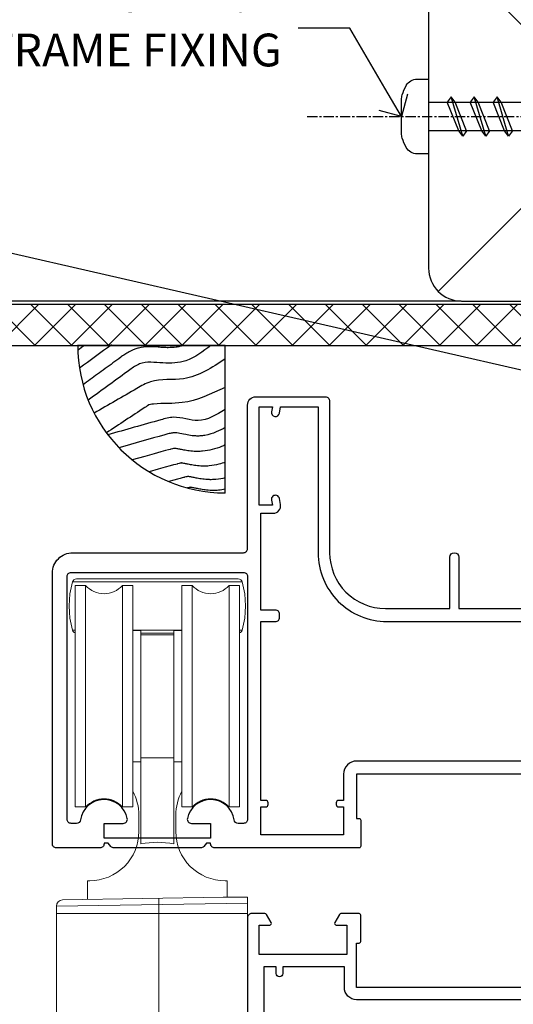
# Model space of a CAD drawing. Extents: x 2241 to 183352, y 27692 to 29841.
# Drawn here: x 13745 to 13805, y 29638 to 29758 of the extents above; entities that cross this region are included whole.
import ezdxf
from ezdxf import colors
from ezdxf.entities.mleader import LeaderData, LeaderLine
from ezdxf.math import Vec2, Vec3

# ---------------------------------------------------------------- set-up
doc = ezdxf.new("R2010")
doc.units = 0
doc.linetypes.add('CENTER', pattern=[2, 1.25, -0.25, 0.25, -0.25])
doc.linetypes.add('Dashed', pattern=[564.444447, 282.222223, -282.222223])
doc.layers.add('Aluminium Systems Ltd Joinery Detail', color=7, linetype='Continuous')
doc.layers.add('Aluminium Systems Ltd Notes', color=7, linetype='Continuous')
doc.layers.add('HARDWARE', color=8, linetype='Continuous', lineweight=5)
doc.styles.get("Standard").update_dxf_attribs({"font": 'arial.ttf'})

# ---------------------------------------------------------------- blocks, each defined once
blk = doc.blocks.new('_Open90')
at = {"color": 0, "linetype": 'ByBlock', "lineweight": -2}
for p, q in [((-0.5, 0.5), (0, 0)), ((0, 0), (-1, 0)), ((0, 0), (-0.5, -0.5))]:
    blk.add_line(p, q, dxfattribs=at)
blk = doc.blocks.new('Bevel Back Weatherboard CC Soffit Head Zenith')
h = blk.add_hatch()
h.set_pattern_fill('ANSI37', color=256)
h.set_pattern_definition([(45, (0.0363, -8.2665), (-2.24506, 2.24506), []), (135, (0.0363, -8.2665), (-2.24506, -2.24506), [])])
h.paths.add_polyline_path([(39.54, 2.44), (-76.44, 2.44), (-76.44, -2.56), (39.54, -2.56)])
for p, q in [((-1.29, 47.85), (-76.44, 47.85)), ((-4.08, 4.02, 1), (38.58, 46.68, 1)), ((38.58, 4.02, 1), (-4.08, 46.68, 1)), ((-1.29, 2.85), (-76.44, 2.85))]:
    blk.add_line(p, q)
at = {"elevation": 1}
blk.add_lwpolyline([(-5.25, 6.85, 0.414214), (-1.25, 2.85), (35.75, 2.85, 0.414214), (39.75, 6.85), (39.75, 43.85, 0.414214), (35.75, 47.85), (-1.25, 47.85, 0.414214), (-5.25, 43.85)], format="xyb", close=True, dxfattribs=at)
blk.add_lwpolyline([(-76.44, -2.56), (39.54, -2.56), (39.54, 2.44), (-76.44, 2.44)])
at = {"layer": 'Aluminium Systems Ltd Joinery Detail'}
blk.add_line((41.31, 75.35), (41.31, 101.75), dxfattribs=at)
at = {"layer": 'Aluminium Systems Ltd Joinery Detail', "lineweight": 5}
blk.add_line((41.31, 62.1), (41.31, 70.2), dxfattribs=at)
blk = doc.blocks.new('Soffit Bead')
blk.add_lwpolyline([(0, -18), (0, 0), (-18, 0)])
blk.add_arc((0, 0), 17.98, 180, 270)
for points in [[(-17.15, 0), (-17.42, -0.2), (-17.69, -0.4), (-17.97, -0.6)], [(-13.84, 0.07), (-15.15, -0.88), (-16.46, -1.83), (-17.76, -2.78)], [(-7.34, -10.89), (-9.21, -11.42), (-11.08, -11.94), (-12.95, -12.47)]]:
    blk.add_open_spline(points, degree=3)
for points, knots in [([(-1.75, 0), (-2.72, -0.75), (-4.44, -2.1), (-7.58, -2.25), (-10.06, -1.84), (-11.24, -2.7), (-11.62, -2.98), (-11.62, -2.98), (-11.62, -2.98), (-11.62, -2.98), (-13.31, -4.21), (-15, -5.44), (-16.69, -6.67)], [0, 0, 0, 0, 3.558573, 6.375816, 9.224255, 10.619535, 10.619535, 10.619535, 10.619558, 10.619558, 10.619558, 16.726752, 16.726752, 16.726752, 16.726752]), ([(-5.17, 0), (-5.18, 0), (-5.19, -0.01), (-5.33, -0.06), (-5.44, -0.1), (-5.7, -0.17), (-5.84, -0.2), (-6.27, -0.26), (-6.6, -0.28), (-7.13, -0.28), (-7.32, -0.27), (-7.71, -0.25), (-7.93, -0.23), (-8.53, -0.19), (-8.93, -0.16), (-9.74, -0.18), (-10.13, -0.22), (-10.7, -0.36), (-10.86, -0.4), (-11.14, -0.5), (-11.26, -0.55), (-11.48, -0.66), (-11.59, -0.71), (-11.89, -0.88), (-12.07, -0.99), (-12.42, -1.23), (-12.59, -1.35), (-12.73, -1.45)], [3.200553, 3.200553, 3.200553, 3.200553, 3.259257, 3.259257, 3.887033, 3.887033, 4.514808, 4.514808, 5.77036, 5.77036, 6.422991, 6.422991, 7.075623, 7.075623, 8.066749, 8.066749, 8.868917, 8.868917, 9.164125, 9.164125, 9.394717, 9.394717, 9.625308, 9.625308, 10.086491, 10.086491, 10.619535, 10.619535, 10.619535, 10.619535]), ([(-12.73, -1.45), (-13.05, -1.68), (-13.37, -1.91), (-14.31, -2.6), (-14.94, -3.06), (-16.16, -3.95), (-16.74, -4.37), (-17.33, -4.8)], [10.619535, 10.619535, 10.619535, 10.619535, 11.760532, 11.760532, 14.042524, 14.042524, 16.150232, 16.150232, 16.150232, 16.150232]), ([(0, -1.65), (-1.61, -2.72), (-4.39, -4.57), (-8.5, -3.93), (-10.24, -4.94), (-10.79, -5.26), (-10.79, -5.26), (-10.79, -5.26), (-10.79, -5.26), (-12.51, -6.26), (-14.24, -7.26), (-15.97, -8.26)], [0, 0, 0, 0, 5.607978, 9.656991, 11.539943, 11.539943, 11.539943, 11.539955, 11.539955, 11.539955, 17.432179, 17.432179, 17.432179, 17.432179]), ([(0, -5.12), (-1.72, -5.93), (-4.53, -7.25), (-7.77, -7.03), (-9.27, -7.2), (-9.48, -7.36), (-9.48, -7.36), (-9.59, -7.44), (-9.7, -7.52), (-9.81, -7.59), (-11.36, -8.61), (-12.92, -9.64), (-14.47, -10.66)], [0, 0, 0, 0, 5.552219, 9.049789, 9.829399, 9.835096, 9.835096, 9.835096, 10.23393, 10.23393, 10.23393, 15.798811, 15.798811, 15.798811, 15.798811]), ([(0, -7.81), (-1.07, -8.47), (-3.06, -9.7), (-5.83, -8.51), (-7.33, -8.93), (-7.85, -9.08), (-7.85, -9.08), (-7.85, -9.08), (-7.85, -9.08), (-10, -9.68), (-12.15, -10.29), (-14.3, -10.89)], [0, 0, 0, 0, 3.564485, 6.586863, 8.168622, 8.168622, 8.168622, 8.16864, 8.16864, 8.16864, 14.78057, 14.78057, 14.78057, 14.78057]), ([(0, -10.01), (-0.34, -10.2), (-0.7, -10.39), (-1.52, -10.73), (-1.98, -10.88), (-2.67, -11), (-2.87, -11.03), (-3.24, -11.05), (-3.41, -11.05), (-3.73, -11.04), (-3.88, -11.02), (-4.31, -10.98), (-4.58, -10.93), (-5.16, -10.81), (-5.46, -10.75), (-5.85, -10.68), (-5.97, -10.67), (-6.13, -10.66), (-6.18, -10.66), (-6.27, -10.66), (-6.32, -10.66), (-6.44, -10.68), (-6.51, -10.69), (-6.74, -10.73), (-6.92, -10.78), (-7.2, -10.85), (-7.27, -10.87), (-7.34, -10.89)], [1.024423, 1.024423, 1.024423, 1.024423, 2.00692, 2.00692, 3.047543, 3.047543, 3.445645, 3.445645, 3.769342, 3.769342, 4.09304, 4.09304, 4.740435, 4.740435, 5.690777, 5.690777, 6.228627, 6.228627, 6.550197, 6.550197, 6.89922, 6.89922, 7.248243, 7.248243, 7.946289, 7.946289, 8.168622, 8.168622, 8.168622, 8.168622]), ([(-6.18, -12.55), (-6.2, -12.55), (-6.25, -12.56), (-6.39, -12.59), (-6.48, -12.61), (-6.66, -12.66), (-6.73, -12.68), (-11.33, -13.96)], [7.063749, 7.063749, 7.063749, 7.063749, 7.479271, 7.479271, 7.894794, 7.894794, 8.155765, 8.155765, 8.155765, 8.155765]), ([(0, -12.13), (-0.14, -12.2), (-0.29, -12.26), (-0.79, -12.47), (-1.17, -12.6), (-1.96, -12.8), (-2.35, -12.87), (-2.95, -12.92), (-3.15, -12.93), (-3.49, -12.93), (-3.64, -12.93), (-3.93, -12.91), (-4.07, -12.9), (-4.45, -12.86), (-4.68, -12.82), (-5.1, -12.75), (-5.27, -12.71), (-5.59, -12.65), (-5.73, -12.62), (-5.95, -12.58), (-6.03, -12.57), (-6.13, -12.55), (-6.16, -12.55), (-6.18, -12.55)], [1.752341, 1.752341, 1.752341, 1.752341, 2.053643, 2.053643, 2.747982, 2.747982, 3.352199, 3.352199, 3.622112, 3.622112, 3.846072, 3.846072, 4.070033, 4.070033, 4.517953, 4.517953, 4.965874, 4.965874, 5.413794, 5.413794, 5.849702, 5.849702, 6.131002, 6.131002, 6.131002, 6.131002]), ([(-5.36, -14.33), (-5.39, -14.34), (-5.43, -14.34), (-5.57, -14.38), (-5.67, -14.4), (-5.83, -14.45), (-5.9, -14.47), (-9.28, -15.4)], [7.063749, 7.063749, 7.063749, 7.063749, 7.479271, 7.479271, 7.894794, 7.894794, 8.129845, 8.129845, 8.129845, 8.129845]), ([(0, -14.25), (-0.24, -14.34), (-0.5, -14.42), (-1.14, -14.59), (-1.54, -14.66), (-2.14, -14.71), (-2.34, -14.72), (-2.68, -14.72), (-2.83, -14.72), (-3.12, -14.7), (-3.25, -14.69), (-3.64, -14.65), (-3.87, -14.61), (-4.28, -14.54), (-4.46, -14.5), (-4.77, -14.44), (-4.91, -14.41), (-5.13, -14.36), (-5.21, -14.35), (-5.32, -14.34), (-5.35, -14.33), (-5.36, -14.33)], [2.294927, 2.294927, 2.294927, 2.294927, 2.747982, 2.747982, 3.352199, 3.352199, 3.622112, 3.622112, 3.846072, 3.846072, 4.070033, 4.070033, 4.517953, 4.517953, 4.965874, 4.965874, 5.413794, 5.413794, 5.849702, 5.849702, 6.131002, 6.131002, 6.131002, 6.131002]), ([(-4.54, -15.98), (-4.56, -15.99), (-4.61, -15.99), (-4.75, -16.03), (-4.84, -16.05), (-5, -16.09), (-5.05, -16.11), (-6.87, -16.61)], [7.063749, 7.063749, 7.063749, 7.063749, 7.479271, 7.479271, 7.894794, 7.894794, 8.085458, 8.085458, 8.085458, 8.085458]), ([(0, -16.15), (-0.35, -16.24), (-0.73, -16.31), (-1.31, -16.36), (-1.51, -16.37), (-1.85, -16.37), (-2, -16.37), (-2.29, -16.35), (-2.43, -16.34), (-2.81, -16.3), (-3.04, -16.26), (-3.46, -16.19), (-3.63, -16.15), (-3.95, -16.09), (-4.09, -16.06), (-4.31, -16.02), (-4.39, -16), (-4.49, -15.99), (-4.52, -15.98), (-4.54, -15.98)], [2.774447, 2.774447, 2.774447, 2.774447, 3.352199, 3.352199, 3.622112, 3.622112, 3.846072, 3.846072, 4.070033, 4.070033, 4.517953, 4.517953, 4.965874, 4.965874, 5.413794, 5.413794, 5.849702, 5.849702, 6.131002, 6.131002, 6.131002, 6.131002]), ([(-4.24, -17.3), (-4.27, -17.31), (-4.31, -17.32), (-4.43, -17.35), (-4.5, -17.36), (-4.58, -17.38)], [7.0637486, 7.0637486, 7.0637486, 7.0637486, 7.4792711, 7.4792711, 7.8043484, 7.8043484, 7.8043484, 7.8043484]), ([(0, -17.54), (-0.26, -17.6), (-0.54, -17.64), (-1.02, -17.68), (-1.21, -17.69), (-1.55, -17.69), (-1.71, -17.69), (-1.99, -17.67), (-2.13, -17.66), (-2.51, -17.62), (-2.74, -17.58), (-3.16, -17.51), (-3.33, -17.47), (-3.65, -17.41), (-3.79, -17.38), (-4.01, -17.34), (-4.09, -17.32), (-4.19, -17.31), (-4.22, -17.31), (-4.24, -17.3)], [2.935018, 2.935018, 2.935018, 2.935018, 3.352199, 3.352199, 3.622112, 3.622112, 3.846072, 3.846072, 4.070033, 4.070033, 4.517953, 4.517953, 4.965874, 4.965874, 5.413794, 5.413794, 5.849702, 5.849702, 6.131002, 6.131002, 6.131002, 6.131002])]:
    blk.add_open_spline(points, degree=3, knots=knots)
blk = doc.blocks.new('10F503-22671')
at = {"transparency": 33554687, "flags": 128}
for points in [[(65, -17, -0.414214), (64.5, -16.5), (64.5, -15.2, -1), (65.4, -15.2), (65.4, -16), (66.9, -16), (66.9, -10.5), (65.4, -10.5), (65.4, -11.3, -1), (64.5, -11.3), (64.5, -10.03, -0.182675), (64.3, -9.5), (64.3, -8.7, -1), (65.1, -8.7), (65.1, -9.5), (66.6, -9.5), (66.6, 2.5), (65.1, 2.5), (65.1, 0.5, -0.414252), (64.6, 0), (64.3, 0, -0.414214), (64.1, 0.2), (64.1, 3.4, -0.414214), (64.3, 3.6), (66.4, 3.6), (66.4, 9), (13.3, 9), (13.3, 3.6), (13.6, 3.6, -0.414214), (13.8, 3.4), (13.8, 0.2, -0.414214), (13.6, 0), (-4, 0, -0.414214), (-4.5, 0.5), (-4.5, 0.6), (-5, 0.6), (-5.35, 0.18, -0.222585), (-5.73, 0), (-16.27, 0, -0.222585), (-16.65, 0.18), (-17, 0.6), (-17.5, 0.6), (-17.5, 0.5, -0.414214), (-18, 0), (-23.3, 0, -0.414214), (-23.8, 0.5), (-23.8, 33.5, -0.414214), (-21.3, 36), (-0.5, 36, 0.414214), (0, 36.5), (0, 54, -0.414214), (1, 55), (9.5, 55, -0.414214), (10, 54.5), (10, 36, 0.414214), (16.8, 29.2), (24.65, 29.2), (24.65, 35.45, -1), (25.75, 35.45), (25.75, 29.2), (82.9, 29.2), (82.9, 35, -0.414214), (83.9, 36), (84.79, 36, -0.198912), (85.15, 35.85), (85.4, 35.6), (91.6, 35.6), (91.85, 35.85, -0.198912), (92.21, 36), (93.4, 36, -1), (93.4, 34.8), (84, 34.8), (84, 15.4), (86.5, 15.4, -1), (86.5, 14.4), (84.2, 14.4, -0.221695), (81.9, 15.47), (80.89, 16.67, 0.041739), (79.13, 18.45, 0.135557), (77.11, 19.39, 0.041739), (74.61, 19.6), (70, 19.6, 0.414214), (68, 17.6), (68, -16.7, -0.414214), (67.7, -17)], [(1.6, 5), (2.2, 5, 0.414214), (2.5, 5.3), (2.5, 5.5, 0.414214), (2.2, 5.8), (1.6, 5.8), (1.6, 27.6), (3.4, 27.6, 0.414214), (3.9, 28.1), (3.9, 28.5, 0.414214), (3.4, 29), (1.6, 29), (1.6, 40.8), (3.13, 40.8, 0.466308), (4.02, 41.86), (3.89, 42.59, 1), (2.91, 42.41), (3.02, 41.8), (1.4, 41.8), (1.4, 53.8), (3.02, 53.8), (2.91, 53.19, 1), (3.89, 53.01), (4.03, 53.8), (8.6, 53.8), (8.6, 36, 0.414214), (17, 27.6), (82.4, 27.6), (82.4, 17.91, -0.697722), (82.05, 17.79, 0.040067), (80.17, 19.66, 0.135557), (77.37, 20.97, 0.041739), (74.61, 21.2), (70, 21.2, 0.414214), (66.4, 17.6), (66.4, 10.6), (13.3, 10.6, 0.414214), (11.7, 9), (11.7, 5.8), (11.1, 5.8, 0.414214), (10.8, 5.5), (10.8, 5.3, 0.414214), (11.1, 5), (11.7, 5), (11.7, 1.6), (1.6, 1.6)], [(0, 3.5, -0.414214), (-0.5, 3), (-1.14, 3, -0.371616), (-1.63, 3.43, 0.835528), (-7.34, 3.6, 0.477108), (-6.85, 3), (-4.5, 3), (-4.5, 1.2), (-17.5, 1.2), (-17.5, 3), (-15.15, 3, 0.477108), (-14.66, 3.6, 0.835528), (-20.37, 3.43, -0.371616), (-20.86, 3), (-21.5, 3, -0.414214), (-22, 3.5), (-22, 33.1, -0.414214), (-21.5, 33.6), (-0.5, 33.6, -0.414214), (0, 33.1)]]:
    blk.add_lwpolyline(points, format="xyb", close=True, dxfattribs=at)
blk = doc.blocks.new('Top Guide')
at = {"color": 4}
for p, q in [((22.65, 163.43), (1.95, 163.43)), ((15.3, 157.57), (9.3, 157.57)), ((14.3, 157.2), (10.3, 157.2))]:
    blk.add_line(p, q, dxfattribs=at)
at = {"color": 0}
for p, q in [((3.56, 163), (3.56, 136)), ((8.04, 136), (8.04, 163)), ((16.56, 163), (16.56, 136)), ((21.04, 136), (21.04, 163)), ((2.3, 157.57), (1.95, 157.57)), ((22.65, 157.57), (22.3, 157.57)), ((14.3, 142), (10.3, 142)), ((12.5, 124.86), (12.5, 73.07)), ((23.3, 124.26), (0, 123.91)), ((23.3, 123), (0, 123)), ((25.83, 100.43), (23.33, 100.43)), ((25.83, 90.58), (25.83, 100.43)), ((26.33, 91.08), (26.33, 99.93)), ((23.33, 90.58), (25.83, 90.58))]:
    blk.add_line(p, q, dxfattribs=at)
at = {"color": 4}
blk.add_lwpolyline([(22.3, 157.22, 0.265323), (22.65, 157.57, 0.135792), (22.65, 163.43, 0.337188), (22.17, 163.8), (2.43, 163.8, 0.337188), (1.95, 163.43, 0.135792), (1.95, 157.57, 0.265323), (2.3, 157.22)], format="xyb", dxfattribs=at)
at = {"color": 0}
for points in [[(8.04, 136), (9.3, 136), (9.3, 163), (8.04, 163, -0.447214), (3.56, 163), (2.3, 163), (2.3, 136), (3.56, 136, -0.447214)], [(21.04, 136), (22.3, 136), (22.3, 163), (21.04, 163, -0.447214), (16.56, 163), (15.3, 163), (15.3, 136), (16.56, 136, -0.447214)], [(14.3, 157), (14.3, 131.5, 0.094066), (10.3, 131.5), (10.3, 157)]]:
    blk.add_lwpolyline(points, format="xyb", close=True, dxfattribs=at)
for points in [[(9.3, 141.5), (10.3, 141.5), (10.3, 157.5), (9.3, 157.5)], [(15.3, 157.5), (14.3, 157.5), (14.3, 141.5), (15.3, 141.5)], [(-3.57, 73.07), (9.91, 73.07), (10.64, 75.14), (10.64, 71.01), (11.36, 73.07), (23.4, 73.07)]]:
    blk.add_lwpolyline(points, dxfattribs=at)
for points in [[(3.8, 124.71), (3.8, 127), (4.05, 127, 0.414214), (10.05, 133), (10.05, 135, 0.127017), (9.3, 137.91)], [(15.3, 137.91, 0.127017), (14.55, 135), (14.55, 133, 0.414214), (20.55, 127), (20.8, 127), (20.8, 125, -0.414214)], [(23.3, 73.07), (23.3, 125), (20.33, 125), (0.74, 124.66, 0.409111), (0, 123.91), (0, 73.07, 0.409111)]]:
    blk.add_lwpolyline(points, format="xyb", dxfattribs=at)
for centre, start, end in [((25.83, 99.93), 0, 90), ((25.83, 91.08), 270, 0)]:
    blk.add_arc(centre, 0.5, start, end, dxfattribs=at)
blk = doc.blocks.new('10P515-22688')
at = {"flags": 128}
for points in [[(-15.93, -9.2), (-18.15, -9.2, -0.414214), (-18.35, -9), (-18.35, -5.8, -0.414214), (-18.15, -5.6), (-17.85, -5.6), (-17.85, -0.2), (-51.65, -0.2), (-51.65, -5.6), (-51.35, -5.6, -0.414214), (-51.15, -5.8), (-51.15, -9, -0.414214), (-51.35, -9.2), (-53.57, -9.2, -0.267949), (-53.75, -9.1), (-54.32, -8.1, -0.57735), (-54.15, -7.8), (-52.85, -7.8), (-52.85, -4.2), (-63.55, -4.2), (-63.55, -7.8), (-62.25, -7.8, -0.57735), (-62.08, -8.1), (-62.65, -9.1, -0.267949), (-62.83, -9.2), (-64.45, -9.2, -0.414214), (-64.95, -8.7), (-64.95, 90.5, -0.414214), (-64.65, 90.8), (-50.25, 90.8, -1), (-50.25, 89.8), (-51.75, 89.8), (-51.75, 89.3, 0.414214), (-50.75, 88.3), (-47.77, 88.3, 0.267949), (-46.9, 88.8), (-45.89, 90.55, -0.267949), (-45.46, 90.8), (-32.75, 90.8, 0.414214), (-32.25, 91.3), (-32.25, 105.1, -1), (-31.35, 105.1), (-31.35, 104.3), (-29.85, 104.3), (-29.85, 109.8), (-31.35, 109.8), (-31.35, 109, -1), (-32.25, 109), (-32.25, 110.3, -0.414214), (-31.75, 110.8), (-5.05, 110.8, -0.414214), (-4.55, 110.3), (-4.55, -8.7, -0.414214), (-5.05, -9.2), (-6.67, -9.2, -0.267949), (-6.85, -9.1), (-7.42, -8.1, -0.57735), (-7.25, -7.8), (-5.95, -7.8), (-5.95, -4.2), (-16.65, -4.2), (-16.65, -7.8), (-15.35, -7.8, -0.57735), (-15.18, -8.1), (-15.75, -9.1, -0.267949)], [(-45.61, 88.05), (-44.88, 89.3), (-41.15, 89.3), (-40.75, 89.7), (-40.35, 89.3), (-32.75, 89.3, 0.414214), (-30.75, 91.3), (-30.75, 102.8), (-29.95, 102.8, 0.414214), (-28.45, 104.3), (-28.45, 109.3), (-24.65, 109.3), (-24.25, 109.7), (-23.85, 109.3), (-6.55, 109.3), (-6.55, 71.3), (-8.85, 71.3, 0.414214), (-9.05, 71.1), (-9.05, 70.19, 0.344151), (-8.67, 69.71), (-6.55, 69.17), (-6.55, 10.3), (-8.35, 10.3, 0.414214), (-8.85, 9.8), (-8.85, 8.5, 1), (-8.05, 8.5), (-8.05, 9.3), (-6.55, 9.3), (-6.55, -2.7), (-8.05, -2.7), (-8.05, -1.9, 1), (-8.85, -1.9), (-8.85, -2.7), (-16.35, -2.7), (-16.35, -0.2, 0.414214), (-17.85, 1.3), (-51.65, 1.3, 0.414214), (-53.15, -0.2), (-53.15, -2.7), (-60.65, -2.7), (-60.65, -1.9, 1), (-61.45, -1.9), (-61.45, -2.7), (-62.95, -2.7), (-62.95, 9.3), (-61.45, 9.3), (-61.45, 8.5, 1), (-60.65, 8.5), (-60.65, 9.8, 0.414214), (-61.15, 10.3), (-62.95, 10.3), (-62.95, 69.17), (-60.83, 69.71, 0.344151), (-60.45, 70.19), (-60.45, 71.1, 0.414214), (-60.65, 71.3), (-62.95, 71.3), (-62.95, 89.3), (-53.25, 89.3, 0.414214), (-50.75, 86.8), (-47.77, 86.8, 0.267949)]]:
    blk.add_lwpolyline(points, format="xyb", close=True, dxfattribs=at)
blk = doc.blocks.new('Zenith Bifold Door Top Hung Head DF')
at = {"color": 251, "transparency": 33554687}
blk.add_blockref('10F503-22671', (-295.71, 162.88), dxfattribs=at)
at = {"color": 3, "transparency": 33554687, "xscale": -1, "rotation": 180}
blk.add_blockref('10P515-22688', (-230.76, 145.68), dxfattribs=at)
at = {"layer": 'HARDWARE', "color": 8, "transparency": 33554687}
blk.add_blockref('Top Guide', (-319.01, 31.88), dxfattribs=at)
blk = doc.blocks.new('Bevel Back Weatherboard CC Soffit Head Text Zenith')
at = {"layer": 'Aluminium Systems Ltd Notes', "color": 3, "lineweight": 5, "ltscale": 0.12}
ml = blk.add_multileader_mtext('Standard', dxfattribs=at)
ml.set_content('FLEXI FLASHING TAPE', color=3)
ml.set_leader_properties(color=8)
ml.set_arrow_properties(name='OPEN90')
ml.build(insert=Vec2(0, 0))
ml.multileader.update_dxf_attribs({"text_left_attachment_type": 2, "text_right_attachment_type": 2})
ctx = ml.context
ctx.base_point, ctx.plane_origin = Vec3(-118.42, 19.37), Vec3(-27.37, -89.98)
ctx.left_attachment, ctx.right_attachment, ctx.text_align_type = 2, 2, 2
notes = []
notes.append((ctx, [(0, (1, 1, 0), (-80.99, 19.37), (-1, 0), 6.29, [(0, [(39.07, -8.13)], 0, [])])]))
ctx.mtext.insert, ctx.mtext.width, ctx.mtext.alignment, ctx.mtext.line_spacing_style, ctx.mtext.flow_direction = Vec3(-89.28, 28.7), 41.677, 3, 2, 5
for ctx, leaders in notes:
    for number, flags, end, landing, length, lines in leaders:
        leader = LeaderData()
        leader.index, (leader.has_last_leader_line, leader.has_dogleg_vector, leader.attachment_direction) = number, flags
        leader.last_leader_point, leader.dogleg_vector, leader.dogleg_length = Vec3(end), Vec3(landing), length
        for number, points, colour, breaks in lines:
            line = LeaderLine()
            line.index, line.vertices, line.color, line.breaks = number, Vec3.list(points), colors.encode_raw_color(colour), breaks
            leader.lines.append(line)
        ctx.leaders.append(leader)

msp = doc.modelspace()

# ---------------------------------------------------------------- linework, layer by layer
for p, q in [((13798.71, 29744.04, 1), (13797.31, 29748.84, 1)), ((13801.51, 29744.04, 1), (13800.11, 29748.84, 1)), ((13804.31, 29744.04, 1), (13802.91, 29748.84, 1)), ((13798.22, 29744.69, 1), (13796.82, 29748.19, 1)), ((13799.19, 29744.69, 1), (13797.79, 29748.19, 1)), ((13801.02, 29744.69, 1), (13799.62, 29748.19, 1)), ((13801.99, 29744.69, 1), (13800.59, 29748.19, 1)), ((13803.82, 29744.69, 1), (13802.42, 29748.19, 1)), ((13804.79, 29744.69, 1), (13803.39, 29748.19, 1)), ((13794.55, 29743.19, 1), (13794.55, 29739.69, 1))]:
    msp.add_line(p, q)
at = {"linetype": 'CENTER'}
msp.add_line((13779.75, 29746.44, 1), (13866.05, 29746.44, 1), dxfattribs=at)
at = {"elevation": 1}
msp.add_lwpolyline([(13826.22, 29744.69), (13794.55, 29744.69), (13794.55, 29741.89), (13793.14, 29741.89, -0.269448), (13791.83, 29742.65, -0.057509), (13791.33, 29743.81, -0.072181), (13791.25, 29744.38), (13791.25, 29748.49, -0.072181), (13791.33, 29749.06, -0.057509), (13791.83, 29750.23, -0.269448), (13793.14, 29750.99), (13794.55, 29750.99), (13794.55, 29748.19), (13794.55, 29748.19), (13824.82, 29748.19)], format="xyb", dxfattribs=at)
for points in [[(13797.79, 29748.19), (13797.31, 29748.84), (13796.82, 29748.19)], [(13800.59, 29748.19), (13800.11, 29748.84), (13799.62, 29748.19)], [(13803.39, 29748.19), (13802.91, 29748.84), (13802.42, 29748.19)], [(13799.19, 29744.69), (13798.71, 29744.04), (13798.22, 29744.69)], [(13801.99, 29744.69), (13801.51, 29744.04), (13801.02, 29744.69)], [(13804.79, 29744.69), (13804.31, 29744.04), (13803.82, 29744.69)]]:
    msp.add_lwpolyline(points, dxfattribs=at)

# ---------------------------------------------------------------- block references
at = {"layer": 'Aluminium Systems Ltd Joinery Detail'}
for name, p in [('Bevel Back Weatherboard CC Soffit Head Zenith', (13799.8, 29721.09)), ('Zenith Bifold Door Top Hung Head DF', (14068.19, 29494.38, 1))]:
    msp.add_blockref(name, p, dxfattribs=at)
at = {"layer": 'Aluminium Systems Ltd Joinery Detail', "color": 0, "linetype": 'Dashed'}
msp.add_blockref('Soffit Bead', (13769.75, 29718.53), dxfattribs=at)
at = {"layer": 'Aluminium Systems Ltd Notes'}
msp.add_blockref('Bevel Back Weatherboard CC Soffit Head Text Zenith', (13799.8, 29716.09), dxfattribs=at)

# ---------------------------------------------------------------- leaders
at = {"layer": 'Aluminium Systems Ltd Notes', "color": 3, "lineweight": 5, "ltscale": 0.12}
ml = msp.add_multileader_mtext('Standard', dxfattribs=at)
ml.set_content('\\pxt9,10;10g SCREW EITHER SIDE OF FRAME FIXING ', color=3)
ml.set_leader_properties(color=8)
ml.set_arrow_properties(name='OPEN90')
ml.build(insert=Vec2(0, 0))
ml.multileader.update_dxf_attribs({"text_left_attachment_type": 2, "text_right_attachment_type": 2})
ctx = ml.context
ctx.base_point, ctx.plane_origin = Vec3(13707.25, 29757.21, 1), Vec3(13799.67, 29644.19, 1)
ctx.left_attachment, ctx.right_attachment, ctx.text_align_type = 2, 2, 2
notes = []
notes.append((ctx, [(0, (1, 1, 0), (13784.94, 29757.21, 1), (-1, 0), 6.29, [(0, [(13791.25, 29746.44, 1)], 0, [])])]))
ctx.mtext.insert, ctx.mtext.width, ctx.mtext.alignment, ctx.mtext.line_spacing_style, ctx.mtext.flow_direction = Vec3(13776.65, 29763.21, 1), 74.2686, 3, 2, 5
for ctx, leaders in notes:
    for number, flags, end, landing, length, lines in leaders:
        leader = LeaderData()
        leader.index, (leader.has_last_leader_line, leader.has_dogleg_vector, leader.attachment_direction) = number, flags
        leader.last_leader_point, leader.dogleg_vector, leader.dogleg_length = Vec3(end), Vec3(landing), length
        for number, points, colour, breaks in lines:
            line = LeaderLine()
            line.index, line.vertices, line.color, line.breaks = number, Vec3.list(points), colors.encode_raw_color(colour), breaks
            leader.lines.append(line)
        ctx.leaders.append(leader)

doc.saveas('drawing.dxf')
